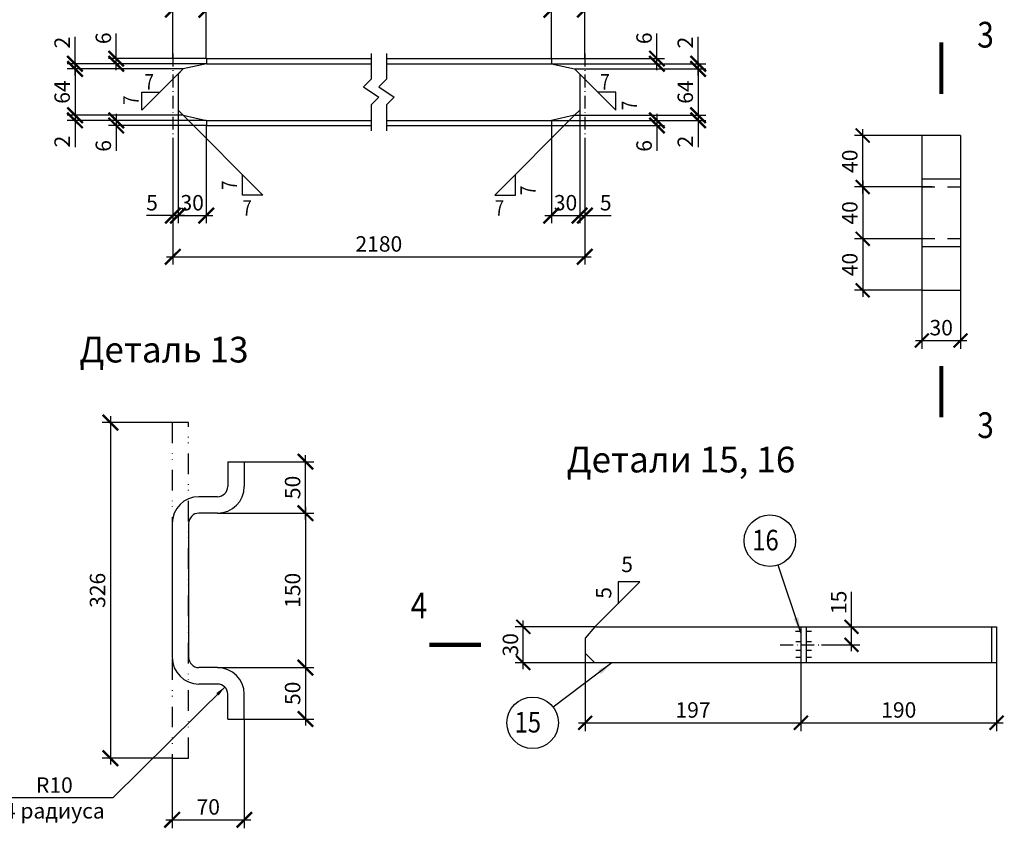
# Model space of a CAD drawing. Extents: x 2559 to 3610, y 221 to 815.
# Drawn here: x 2972 to 3164, y 358 to 515 of the extents above; entities that cross this region are included whole.
import ezdxf
from ezdxf.enums import TextEntityAlignment as Align

# ---------------------------------------------------------------- set-up
doc = ezdxf.new("R2010")
doc.units = 0
doc.header["$MEASUREMENT"] = 0
for name, pattern in [('DASHDOTB2', [4, 2.5, -0.75, 0, -0.75]), ('DASHEDB2', [5, 2.5, -2.5]), ('DIVIDEB2', [4.5, 2, -1, 0, -0.5, 0, -1])]:
    doc.linetypes.add(name, pattern=pattern)
doc.layers.get('0').update_dxf_attribs({"linetype": 'CONTINUOUS'})
doc.layers.get('DEFPOINTS').update_dxf_attribs({"linetype": 'CONTINUOUS'})
for name, color, linetype in [('CENTER', 1, 'DASHDOTB2'), ('CONT', 7, 'CONTINUOUS'), ('HIDDEN', 2, 'DASHEDB2'), ('TEXT', 4, 'CONTINUOUS'), ('TONK', 2, 'CONTINUOUS')]:
    doc.layers.add(name, color=color, linetype=linetype)
doc.styles.add('ROMANS', font='romans.shx', dxfattribs={"width": 0.85, "oblique": 15})
doc.dimstyles.new('STRELKA', dxfattribs={"dimtxt": 3, "dimasz": 3, "dimexe": 1.25, "dimexo": 0, "dimgap": 1.5, "dimtad": 0, "dimtoh": 1, "dimzin": 0, "dimdsep": 46, "dimtxsty": 'ROMANS', "dimcen": 3, "dimdle": 1.25, "dimclrd": 2, "dimclre": 2, "dimclrt": 4, "dimadec": 0, "dimazin": 0, "dimtfac": 0.75, "dimtmove": 0, "dimatfit": 3, "dimfxl": 0, "dimtvp": 0.833333, "dimtolj": 1, "dimtzin": 0, "dimarcsym": 0})
doc.dimstyles.new('ZASEH 100', dxfattribs={"dimtxt": 3, "dimasz": 3, "dimexe": 1.5, "dimexo": 0, "dimgap": 0, "dimtad": 0, "dimdec": 0, "dimlfac": 100, "dimzin": 0, "dimdsep": 46, "dimtxsty": 'ROMANS', "dimblk": 'ARCHTICK', "dimcen": 3.5, "dimdle": 1.25, "dimclrd": 2, "dimclre": 2, "dimclrt": 4, "dimaunit": 1, "dimadec": 3, "dimazin": 0, "dimtfac": 0.75, "dimtdec": 0, "dimtmove": 0, "dimatfit": 3, "dimfxl": 0, "dimtvp": 0.833333, "dimtolj": 1, "dimtzin": 0, "dimarcsym": 0})
doc.dimstyles.new('ZASEH200', dxfattribs={"dimtxt": 3, "dimasz": 2.7, "dimexe": 1.6, "dimexo": 0, "dimgap": 0.2, "dimtad": 0, "dimdec": 0, "dimlfac": 200, "dimzin": 0, "dimdsep": 46, "dimtxsty": 'ROMANS', "dimblk": 'ARCHTICK', "dimcen": 3, "dimdle": 1.25, "dimclrd": 2, "dimclre": 2, "dimclrt": 4, "dimadec": 0, "dimazin": 0, "dimtfac": 0.75, "dimtdec": 0, "dimtmove": 0, "dimatfit": 3, "dimfxl": 0, "dimtvp": 0.833333, "dimtolj": 1, "dimtzin": 0, "dimarcsym": 0})
doc.dimstyles.new('ZASEH40', dxfattribs={"dimtxt": 3, "dimasz": 3, "dimexe": 1.6, "dimexo": 0, "dimgap": 0.5, "dimtad": 0, "dimdec": 0, "dimlfac": 15, "dimzin": 0, "dimdsep": 46, "dimtxsty": 'ROMANS', "dimblk": 'ARCHTICK', "dimcen": 3, "dimdle": 1.25, "dimclrd": 2, "dimclre": 2, "dimclrt": 4, "dimadec": 0, "dimazin": 0, "dimtfac": 0.75, "dimtdec": 0, "dimtmove": 0, "dimatfit": 3, "dimfxl": 0, "dimtvp": 0.833333, "dimtolj": 1, "dimtzin": 0, "dimarcsym": 0})

# ---------------------------------------------------------------- blocks, each defined once
blk = doc.blocks.new('_ArchTick')
at = {"color": 0, "linetype": 'ByBlock', "const_width": 0.15}
blk.add_lwpolyline([(-0.5, -0.5), (0.5, 0.5)], dxfattribs=at)
blk = doc.blocks.new('*D267')
at = {"layer": 'DEFPOINTS', "color": 0}
for p in [(3075.62, 495.38), (3075.62, 494.38), (3096.12, 494.38)]:
    blk.add_point(p, dxfattribs=at)
at = {"layer": 'TONK', "color": 2, "lineweight": -2}
for p, q in [((3075.62, 495.38), (3097.62, 495.38)), ((3096.12, 496.63), (3096.12, 494.38)), ((3075.62, 494.38), (3097.62, 494.38)), ((3096.12, 494.38), (3096.12, 489.47))]:
    blk.add_line(p, q, dxfattribs=at)
at = {"layer": 'TONK', "color": 2, "lineweight": -2, "xscale": 3, "yscale": 3, "zscale": 3}
for p, rotation in [((3096.12, 495.38), 90), ((3096.12, 494.38), 270)]:
    blk.add_blockref('_ArchTick', p, dxfattribs=dict(at, rotation=rotation))
at = {"layer": 'TONK', "color": 4, "insert": (3093.62, 490.42), "char_height": 3, "attachment_point": 5, "rotation": 90, "style": 'ROMANS'}
blk.add_mtext('\\A1;6', dxfattribs=at)
blk = doc.blocks.new('*D268')
at = {"layer": 'DEFPOINTS', "color": 0}
for p in [(3075.62, 494.38), (3081.12, 494.38), (3081.12, 476.88)]:
    blk.add_point(p, dxfattribs=at)
at = {"layer": 'TONK', "color": 2, "lineweight": -2}
for p, q in [((3075.62, 494.38), (3075.62, 475.38)), ((3081.12, 494.38), (3081.12, 475.38)), ((3074.37, 476.88), (3082.37, 476.88))]:
    blk.add_line(p, q, dxfattribs=at)
at = {"layer": 'TONK', "color": 2, "lineweight": -2, "xscale": 3, "yscale": 3, "zscale": 3, "rotation": 180}
blk.add_blockref('_ArchTick', (3075.62, 476.88), dxfattribs=at)
at = {"layer": 'TONK', "color": 2, "lineweight": -2, "xscale": 3, "yscale": 3, "zscale": 3}
blk.add_blockref('_ArchTick', (3081.12, 476.88), dxfattribs=at)
at = {"layer": 'TONK', "color": 4, "insert": (3078.37, 479.38), "char_height": 3, "attachment_point": 5, "style": 'ROMANS'}
blk.add_mtext('\\A1;30', dxfattribs=at)
blk = doc.blocks.new('*D269')
at = {"layer": 'DEFPOINTS', "color": 0}
for p in [(3002.12, 476.88), (3082.12, 476.88), (3082.12, 468.88)]:
    blk.add_point(p, dxfattribs=at)
at = {"layer": 'TONK', "color": 2, "lineweight": -2}
for p, q in [((3002.12, 476.88), (3002.12, 467.38)), ((3082.12, 476.88), (3082.12, 467.38)), ((3000.87, 468.88), (3083.37, 468.88))]:
    blk.add_line(p, q, dxfattribs=at)
at = {"layer": 'TONK', "color": 2, "lineweight": -2, "xscale": 3, "yscale": 3, "zscale": 3, "rotation": 180}
blk.add_blockref('_ArchTick', (3002.12, 468.88), dxfattribs=at)
at = {"layer": 'TONK', "color": 2, "lineweight": -2, "xscale": 3, "yscale": 3, "zscale": 3}
blk.add_blockref('_ArchTick', (3082.12, 468.88), dxfattribs=at)
at = {"layer": 'TONK', "color": 4, "insert": (3042.12, 471.38), "char_height": 3, "attachment_point": 5, "style": 'ROMANS'}
blk.add_mtext('\\A1;2180', dxfattribs=at)
blk = doc.blocks.new('*D270')
at = {"layer": 'DEFPOINTS', "color": 0}
for p in [(3082.12, 516.88), (3075.62, 507.38), (3082.12, 507.38)]:
    blk.add_point(p, dxfattribs=at)
at = {"layer": 'TONK', "color": 2, "lineweight": -2}
for p, q in [((3075.62, 507.38), (3075.62, 518.38)), ((3082.12, 507.38), (3082.12, 518.38)), ((3074.37, 516.88), (3083.37, 516.88))]:
    blk.add_line(p, q, dxfattribs=at)
at = {"layer": 'TONK', "color": 2, "lineweight": -2, "xscale": 3, "yscale": 3, "zscale": 3, "rotation": 180}
blk.add_blockref('_ArchTick', (3075.62, 516.88), dxfattribs=at)
at = {"layer": 'TONK', "color": 2, "lineweight": -2, "xscale": 3, "yscale": 3, "zscale": 3}
blk.add_blockref('_ArchTick', (3082.12, 516.88), dxfattribs=at)
at = {"layer": 'TONK', "color": 4, "insert": (3078.87, 519.38), "char_height": 3, "attachment_point": 5, "style": 'ROMANS'}
blk.add_mtext('\\A1;35', dxfattribs=at)
blk = doc.blocks.new('*D271')
at = {"layer": 'DEFPOINTS', "color": 0}
for p in [(3075.62, 507.38), (3096.12, 507.38), (3075.62, 506.38)]:
    blk.add_point(p, dxfattribs=at)
at = {"layer": 'TONK', "color": 2, "lineweight": -2}
for p, q in [((3096.12, 507.38), (3096.12, 512.29)), ((3075.62, 507.38), (3097.62, 507.38)), ((3096.12, 505.13), (3096.12, 507.38)), ((3075.62, 506.38), (3097.62, 506.38))]:
    blk.add_line(p, q, dxfattribs=at)
at = {"layer": 'TONK', "color": 2, "lineweight": -2, "xscale": 3, "yscale": 3, "zscale": 3}
for p, rotation in [((3096.12, 507.38), 90), ((3096.12, 506.38), 270)]:
    blk.add_blockref('_ArchTick', p, dxfattribs=dict(at, rotation=rotation))
at = {"layer": 'TONK', "color": 4, "insert": (3093.62, 511.33), "char_height": 3, "attachment_point": 5, "rotation": 90, "style": 'ROMANS'}
blk.add_mtext('\\A1;6', dxfattribs=at)
blk = doc.blocks.new('*D272')
at = {"layer": 'DEFPOINTS', "color": 0}
for p in [(3004.12, 505.38), (2983.12, 496.38), (3004.12, 496.38)]:
    blk.add_point(p, dxfattribs=at)
at = {"layer": 'TONK', "color": 2, "lineweight": -2}
for p, q in [((3004.12, 505.38), (2981.62, 505.38)), ((2983.12, 506.63), (2983.12, 495.13)), ((3004.12, 496.38), (2981.62, 496.38))]:
    blk.add_line(p, q, dxfattribs=at)
at = {"layer": 'TONK', "color": 2, "lineweight": -2, "xscale": 3, "yscale": 3, "zscale": 3}
for p, rotation in [((2983.12, 505.38), 90), ((2983.12, 496.38), 270)]:
    blk.add_blockref('_ArchTick', p, dxfattribs=dict(at, rotation=rotation))
at = {"layer": 'TONK', "color": 4, "insert": (2980.62, 500.88), "char_height": 3, "attachment_point": 5, "rotation": 90, "style": 'ROMANS'}
blk.add_mtext('\\A1;64', dxfattribs=at)
blk = doc.blocks.new('*D273')
at = {"layer": 'DEFPOINTS', "color": 0}
for p in [(3003.12, 497.38), (3002.12, 491.88), (3002.12, 476.88)]:
    blk.add_point(p, dxfattribs=at)
at = {"layer": 'TONK', "color": 2, "lineweight": -2}
for p, q in [((3003.12, 497.38), (3003.12, 475.38)), ((3002.12, 491.88), (3002.12, 475.38)), ((3002.12, 476.88), (2997.02, 476.88)), ((3004.37, 476.88), (3002.12, 476.88))]:
    blk.add_line(p, q, dxfattribs=at)
at = {"layer": 'TONK', "color": 2, "lineweight": -2, "xscale": 3, "yscale": 3, "zscale": 3, "rotation": 180}
blk.add_blockref('_ArchTick', (3002.12, 476.88), dxfattribs=at)
at = {"layer": 'TONK', "color": 2, "lineweight": -2, "xscale": 3, "yscale": 3, "zscale": 3}
blk.add_blockref('_ArchTick', (3003.12, 476.88), dxfattribs=at)
at = {"layer": 'TONK', "color": 4, "insert": (2998.07, 479.38), "char_height": 3, "attachment_point": 5, "style": 'ROMANS'}
blk.add_mtext('\\A1;5', dxfattribs=at)
blk = doc.blocks.new('*D274')
at = {"layer": 'DEFPOINTS', "color": 0}
for p in [(3003.12, 494.38), (3008.62, 494.38), (3008.62, 476.88)]:
    blk.add_point(p, dxfattribs=at)
at = {"layer": 'TONK', "color": 2, "lineweight": -2}
for p, q in [((3003.12, 494.38), (3003.12, 475.38)), ((3008.62, 494.38), (3008.62, 475.38)), ((3001.87, 476.88), (3009.87, 476.88))]:
    blk.add_line(p, q, dxfattribs=at)
at = {"layer": 'TONK', "color": 2, "lineweight": -2, "xscale": 3, "yscale": 3, "zscale": 3, "rotation": 180}
blk.add_blockref('_ArchTick', (3003.12, 476.88), dxfattribs=at)
at = {"layer": 'TONK', "color": 2, "lineweight": -2, "xscale": 3, "yscale": 3, "zscale": 3}
blk.add_blockref('_ArchTick', (3008.62, 476.88), dxfattribs=at)
at = {"layer": 'TONK', "color": 4, "insert": (3005.87, 479.38), "char_height": 3, "attachment_point": 5, "style": 'ROMANS'}
blk.add_mtext('\\A1;30', dxfattribs=at)
blk = doc.blocks.new('*D275')
at = {"layer": 'DEFPOINTS', "color": 0}
for p in [(2983.12, 495.38), (3004.12, 496.38), (3004.12, 495.38)]:
    blk.add_point(p, dxfattribs=at)
at = {"layer": 'TONK', "color": 2, "lineweight": -2}
for p, q in [((2983.12, 497.63), (2983.12, 495.38)), ((3004.12, 496.38), (2981.62, 496.38)), ((3004.12, 495.38), (2981.62, 495.38)), ((2983.12, 495.38), (2983.12, 490.15))]:
    blk.add_line(p, q, dxfattribs=at)
at = {"layer": 'TONK', "color": 2, "lineweight": -2, "xscale": 3, "yscale": 3, "zscale": 3}
for p, rotation in [((2983.12, 496.38), 90), ((2983.12, 495.38), 270)]:
    blk.add_blockref('_ArchTick', p, dxfattribs=dict(at, rotation=rotation))
at = {"layer": 'TONK', "color": 4, "insert": (2980.62, 491.26), "char_height": 3, "attachment_point": 5, "rotation": 90, "style": 'ROMANS'}
blk.add_mtext('\\A1;2', dxfattribs=at)
blk = doc.blocks.new('*D276')
at = {"layer": 'DEFPOINTS', "color": 0}
for p in [(3008.62, 495.38), (2991.12, 494.38), (3008.62, 494.38)]:
    blk.add_point(p, dxfattribs=at)
at = {"layer": 'TONK', "color": 2, "lineweight": -2}
for p, q in [((3008.62, 495.38), (2989.62, 495.38)), ((2991.12, 496.63), (2991.12, 494.38)), ((3008.62, 494.38), (2989.62, 494.38)), ((2991.12, 494.38), (2991.12, 489.47))]:
    blk.add_line(p, q, dxfattribs=at)
at = {"layer": 'TONK', "color": 2, "lineweight": -2, "xscale": 3, "yscale": 3, "zscale": 3}
for p, rotation in [((2991.12, 495.38), 90), ((2991.12, 494.38), 270)]:
    blk.add_blockref('_ArchTick', p, dxfattribs=dict(at, rotation=rotation))
at = {"layer": 'TONK', "color": 4, "insert": (2988.62, 490.42), "char_height": 3, "attachment_point": 5, "rotation": 90, "style": 'ROMANS'}
blk.add_mtext('\\A1;6', dxfattribs=at)
blk = doc.blocks.new('*D277')
at = {"layer": 'DEFPOINTS', "color": 0}
for p in [(2983.12, 506.38), (3004.12, 506.38), (3004.12, 505.38)]:
    blk.add_point(p, dxfattribs=at)
at = {"layer": 'TONK', "color": 2, "lineweight": -2}
for p, q in [((2983.12, 506.38), (2983.12, 511.61)), ((3004.12, 506.38), (2981.62, 506.38)), ((3004.12, 505.38), (2981.62, 505.38)), ((2983.12, 504.13), (2983.12, 506.38))]:
    blk.add_line(p, q, dxfattribs=at)
at = {"layer": 'TONK', "color": 2, "lineweight": -2, "xscale": 3, "yscale": 3, "zscale": 3}
for p, rotation in [((2983.12, 506.38), 90), ((2983.12, 505.38), 270)]:
    blk.add_blockref('_ArchTick', p, dxfattribs=dict(at, rotation=rotation))
at = {"layer": 'TONK', "color": 4, "insert": (2980.62, 510.49), "char_height": 3, "attachment_point": 5, "rotation": 90, "style": 'ROMANS'}
blk.add_mtext('\\A1;2', dxfattribs=at)
blk = doc.blocks.new('*D278')
at = {"layer": 'DEFPOINTS', "color": 0}
for p in [(2991.12, 507.38), (3008.62, 507.38), (3008.62, 506.38)]:
    blk.add_point(p, dxfattribs=at)
at = {"layer": 'TONK', "color": 2, "lineweight": -2}
for p, q in [((2991.12, 507.38), (2991.12, 512.29)), ((3008.62, 507.38), (2989.62, 507.38)), ((2991.12, 505.13), (2991.12, 507.38)), ((3008.62, 506.38), (2989.62, 506.38))]:
    blk.add_line(p, q, dxfattribs=at)
at = {"layer": 'TONK', "color": 2, "lineweight": -2, "xscale": 3, "yscale": 3, "zscale": 3}
for p, rotation in [((2991.12, 507.38), 90), ((2991.12, 506.38), 270)]:
    blk.add_blockref('_ArchTick', p, dxfattribs=dict(at, rotation=rotation))
at = {"layer": 'TONK', "color": 4, "insert": (2988.62, 511.33), "char_height": 3, "attachment_point": 5, "rotation": 90, "style": 'ROMANS'}
blk.add_mtext('\\A1;6', dxfattribs=at)
blk = doc.blocks.new('*D279')
at = {"layer": 'DEFPOINTS', "color": 0}
for p in [(3002.12, 516.88), (3002.12, 507.38), (3008.62, 507.38)]:
    blk.add_point(p, dxfattribs=at)
at = {"layer": 'TONK', "color": 2, "lineweight": -2}
for p, q in [((3002.12, 507.38), (3002.12, 518.38)), ((3008.62, 507.38), (3008.62, 518.38)), ((3009.87, 516.88), (3000.87, 516.88))]:
    blk.add_line(p, q, dxfattribs=at)
at = {"layer": 'TONK', "color": 2, "lineweight": -2, "xscale": 3, "yscale": 3, "zscale": 3, "rotation": 180}
blk.add_blockref('_ArchTick', (3002.12, 516.88), dxfattribs=at)
at = {"layer": 'TONK', "color": 2, "lineweight": -2, "xscale": 3, "yscale": 3, "zscale": 3}
blk.add_blockref('_ArchTick', (3008.62, 516.88), dxfattribs=at)
at = {"layer": 'TONK', "color": 4, "insert": (3005.37, 519.38), "char_height": 3, "attachment_point": 5, "style": 'ROMANS'}
blk.add_mtext('\\A1;35', dxfattribs=at)
blk = doc.blocks.new('*D280')
at = {"layer": 'DEFPOINTS', "color": 0}
for p in [(3080.12, 505.38), (3080.12, 496.38), (3104.12, 496.38)]:
    blk.add_point(p, dxfattribs=at)
at = {"layer": 'TONK', "color": 2, "lineweight": -2}
for p, q in [((3080.12, 505.38), (3105.62, 505.38)), ((3104.12, 506.63), (3104.12, 495.13)), ((3080.12, 496.38), (3105.62, 496.38))]:
    blk.add_line(p, q, dxfattribs=at)
at = {"layer": 'TONK', "color": 2, "lineweight": -2, "xscale": 3, "yscale": 3, "zscale": 3}
for p, rotation in [((3104.12, 505.38), 90), ((3104.12, 496.38), 270)]:
    blk.add_blockref('_ArchTick', p, dxfattribs=dict(at, rotation=rotation))
at = {"layer": 'TONK', "color": 4, "insert": (3101.62, 500.88), "char_height": 3, "attachment_point": 5, "rotation": 90, "style": 'ROMANS'}
blk.add_mtext('\\A1;64', dxfattribs=at)
blk = doc.blocks.new('*D281')
at = {"layer": 'DEFPOINTS', "color": 0}
for p in [(3081.12, 497.38), (3082.12, 491.88), (3082.12, 476.88)]:
    blk.add_point(p, dxfattribs=at)
at = {"layer": 'TONK', "color": 2, "lineweight": -2}
for p, q in [((3081.12, 497.38), (3081.12, 475.38)), ((3082.12, 491.88), (3082.12, 475.38)), ((3079.87, 476.88), (3082.12, 476.88)), ((3082.12, 476.88), (3087.23, 476.88))]:
    blk.add_line(p, q, dxfattribs=at)
at = {"layer": 'TONK', "color": 2, "lineweight": -2, "xscale": 3, "yscale": 3, "zscale": 3, "rotation": 180}
blk.add_blockref('_ArchTick', (3081.12, 476.88), dxfattribs=at)
at = {"layer": 'TONK', "color": 2, "lineweight": -2, "xscale": 3, "yscale": 3, "zscale": 3}
blk.add_blockref('_ArchTick', (3082.12, 476.88), dxfattribs=at)
at = {"layer": 'TONK', "color": 4, "insert": (3086.18, 479.38), "char_height": 3, "attachment_point": 5, "style": 'ROMANS'}
blk.add_mtext('\\A1;5', dxfattribs=at)
blk = doc.blocks.new('*D282')
at = {"layer": 'DEFPOINTS', "color": 0}
for p in [(3080.12, 496.38), (3080.12, 495.38), (3104.12, 495.38)]:
    blk.add_point(p, dxfattribs=at)
at = {"layer": 'TONK', "color": 2, "lineweight": -2}
for p, q in [((3104.12, 497.63), (3104.12, 495.38)), ((3080.12, 496.38), (3105.62, 496.38)), ((3080.12, 495.38), (3105.62, 495.38)), ((3104.12, 495.38), (3104.12, 490.15))]:
    blk.add_line(p, q, dxfattribs=at)
at = {"layer": 'TONK', "color": 2, "lineweight": -2, "xscale": 3, "yscale": 3, "zscale": 3}
for p, rotation in [((3104.12, 496.38), 90), ((3104.12, 495.38), 270)]:
    blk.add_blockref('_ArchTick', p, dxfattribs=dict(at, rotation=rotation))
at = {"layer": 'TONK', "color": 4, "insert": (3101.62, 491.26), "char_height": 3, "attachment_point": 5, "rotation": 90, "style": 'ROMANS'}
blk.add_mtext('\\A1;2', dxfattribs=at)
blk = doc.blocks.new('*D283')
at = {"layer": 'DEFPOINTS', "color": 0}
for p in [(3080.12, 506.38), (3080.12, 505.38), (3104.12, 506.38)]:
    blk.add_point(p, dxfattribs=at)
at = {"layer": 'TONK', "color": 2, "lineweight": -2}
for p, q in [((3104.12, 506.38), (3104.12, 511.61)), ((3080.12, 506.38), (3105.62, 506.38)), ((3080.12, 505.38), (3105.62, 505.38)), ((3104.12, 504.13), (3104.12, 506.38))]:
    blk.add_line(p, q, dxfattribs=at)
at = {"layer": 'TONK', "color": 2, "lineweight": -2, "xscale": 3, "yscale": 3, "zscale": 3}
for p, rotation in [((3104.12, 506.38), 90), ((3104.12, 505.38), 270)]:
    blk.add_blockref('_ArchTick', p, dxfattribs=dict(at, rotation=rotation))
at = {"layer": 'TONK', "color": 4, "insert": (3101.62, 510.49), "char_height": 3, "attachment_point": 5, "rotation": 90, "style": 'ROMANS'}
blk.add_mtext('\\A1;2', dxfattribs=at)
blk = doc.blocks.new('*D303')
at = {"layer": 'DEFPOINTS', "color": 0, "ltscale": 2}
for p in [(3015.99, 429.07), (3027.87, 429.07), (3011.99, 419.07)]:
    blk.add_point(p, dxfattribs=at)
at = {"layer": 'TONK', "color": 2, "lineweight": -2, "ltscale": 2}
for p, q in [((3027.87, 417.82), (3027.87, 430.32)), ((3015.99, 429.07), (3029.47, 429.07)), ((3011.99, 419.07), (3029.47, 419.07))]:
    blk.add_line(p, q, dxfattribs=at)
at = {"layer": 'TONK', "color": 2, "lineweight": -2, "ltscale": 2, "xscale": 3, "yscale": 3, "zscale": 3}
for p, rotation in [((3027.87, 429.07), 90), ((3027.87, 419.07), 270)]:
    blk.add_blockref('_ArchTick', p, dxfattribs=dict(at, rotation=rotation))
at = {"layer": 'TONK', "color": 4, "ltscale": 2, "insert": (3025.37, 424.07), "char_height": 3, "attachment_point": 5, "rotation": 90, "style": 'ROMANS'}
blk.add_mtext('\\A1;50', dxfattribs=at)
blk = doc.blocks.new('*D304')
at = {"layer": 'DEFPOINTS', "color": 0, "ltscale": 2}
for p in [(3010.79, 419.07), (3011.99, 389.07), (3027.87, 389.07)]:
    blk.add_point(p, dxfattribs=at)
at = {"layer": 'TONK', "color": 2, "lineweight": -2, "ltscale": 2}
for p, q in [((3010.79, 419.07), (3029.47, 419.07)), ((3027.87, 420.32), (3027.87, 387.82)), ((3011.99, 389.07), (3029.47, 389.07))]:
    blk.add_line(p, q, dxfattribs=at)
at = {"layer": 'TONK', "color": 2, "lineweight": -2, "ltscale": 2, "xscale": 3, "yscale": 3, "zscale": 3}
for p, rotation in [((3027.87, 419.07), 90), ((3027.87, 389.07), 270)]:
    blk.add_blockref('_ArchTick', p, dxfattribs=dict(at, rotation=rotation))
at = {"layer": 'TONK', "color": 4, "ltscale": 2, "insert": (3025.37, 404.07), "char_height": 3, "attachment_point": 5, "rotation": 90, "style": 'ROMANS'}
blk.add_mtext('\\A1;150', dxfattribs=at)
blk = doc.blocks.new('*D305')
at = {"layer": 'DEFPOINTS', "color": 0, "ltscale": 2}
for p in [(3010.79, 389.07), (3015.99, 379.07), (3027.87, 379.07)]:
    blk.add_point(p, dxfattribs=at)
at = {"layer": 'TONK', "color": 2, "lineweight": -2, "ltscale": 2}
for p, q in [((3027.87, 390.32), (3027.87, 377.82)), ((3010.79, 389.07), (3029.47, 389.07)), ((3015.99, 379.07), (3029.47, 379.07))]:
    blk.add_line(p, q, dxfattribs=at)
at = {"layer": 'TONK', "color": 2, "lineweight": -2, "ltscale": 2, "xscale": 3, "yscale": 3, "zscale": 3}
for p, rotation in [((3027.87, 389.07), 90), ((3027.87, 379.07), 270)]:
    blk.add_blockref('_ArchTick', p, dxfattribs=dict(at, rotation=rotation))
at = {"layer": 'TONK', "color": 4, "ltscale": 2, "insert": (3025.37, 384.07), "char_height": 3, "attachment_point": 5, "rotation": 90, "style": 'ROMANS'}
blk.add_mtext('\\A1;50', dxfattribs=at)
blk = doc.blocks.new('*D306')
at = {"layer": 'DEFPOINTS', "color": 0, "ltscale": 2}
for p in [(3001.99, 436.67), (2989.99, 371.47), (3001.99, 371.47)]:
    blk.add_point(p, dxfattribs=at)
at = {"layer": 'TONK', "color": 2, "lineweight": -2, "ltscale": 2}
for p, q in [((2989.99, 437.92), (2989.99, 370.22)), ((3001.99, 436.67), (2988.39, 436.67)), ((3001.99, 371.47), (2988.39, 371.47))]:
    blk.add_line(p, q, dxfattribs=at)
at = {"layer": 'TONK', "color": 2, "lineweight": -2, "ltscale": 2, "xscale": 3, "yscale": 3, "zscale": 3}
for p, rotation in [((2989.99, 436.67), 90), ((2989.99, 371.47), 270)]:
    blk.add_blockref('_ArchTick', p, dxfattribs=dict(at, rotation=rotation))
at = {"layer": 'TONK', "color": 4, "ltscale": 2, "insert": (2987.49, 404.07), "char_height": 3, "attachment_point": 5, "rotation": 90, "style": 'ROMANS'}
blk.add_mtext('\\A1;326', dxfattribs=at)
blk = doc.blocks.new('*D307')
at = {"layer": 'DEFPOINTS', "color": 0, "ltscale": 2}
for p in [(3015.99, 379.07), (3001.99, 371.47), (3015.99, 359.5)]:
    blk.add_point(p, dxfattribs=at)
at = {"layer": 'TONK', "color": 2, "lineweight": -2, "ltscale": 2}
for p, q in [((3015.99, 379.07), (3015.99, 357.9)), ((3001.99, 371.47), (3001.99, 357.9)), ((3000.74, 359.5), (3017.24, 359.5))]:
    blk.add_line(p, q, dxfattribs=at)
at = {"layer": 'TONK', "color": 2, "lineweight": -2, "ltscale": 2, "xscale": 3, "yscale": 3, "zscale": 3, "rotation": 180}
blk.add_blockref('_ArchTick', (3001.99, 359.5), dxfattribs=at)
at = {"layer": 'TONK', "color": 2, "lineweight": -2, "ltscale": 2, "xscale": 3, "yscale": 3, "zscale": 3}
blk.add_blockref('_ArchTick', (3015.99, 359.5), dxfattribs=at)
at = {"layer": 'TONK', "color": 4, "ltscale": 2, "insert": (3008.99, 362), "char_height": 3, "attachment_point": 5, "style": 'ROMANS'}
blk.add_mtext('\\A1;70', dxfattribs=at)
blk = doc.blocks.new('vcBlockPos')
at = {"color": 0, "linetype": 'ByBlock', "lineweight": -2, "style": 'ROMANS'}
blk.add_attdef('ПОЗИЦИЯ', text='', height=3, dxfattribs=at).set_placement((0, 0), align=Align.BOTTOM_CENTER)
at = {"color": 0, "linetype": 'ByBlock', "lineweight": -2, "style": 'ROMANS', "flags": 1}
blk.add_attdef('КОЛИЧЕСТВО', text='', height=3, dxfattribs=at).set_placement((0, 0), align=Align.RIGHT)
at = {"color": 0, "linetype": 'ByBlock', "lineweight": -2, "style": 'ROMANS'}
blk.add_attdef('НТЕКСТ', text='', height=3, dxfattribs=at).set_placement((0, 0), align=Align.TOP_CENTER)
blk = doc.blocks.new('*D314')
at = {"layer": 'DEFPOINTS', "color": 0}
for p in [(3147.57, 482.44), (3136.07, 472.37), (3147.57, 472.37)]:
    blk.add_point(p, dxfattribs=at)
at = {"layer": 'TONK', "color": 2, "lineweight": -2}
for p, q in [((3147.57, 482.44), (3134.47, 482.44)), ((3136.07, 483.69), (3136.07, 471.12)), ((3147.57, 472.37), (3134.47, 472.37))]:
    blk.add_line(p, q, dxfattribs=at)
at = {"layer": 'TONK', "color": 2, "lineweight": -2, "xscale": 2.7, "yscale": 2.7, "zscale": 2.7}
for p, rotation in [((3136.07, 482.44), 90), ((3136.07, 472.37), 270)]:
    blk.add_blockref('_ArchTick', p, dxfattribs=dict(at, rotation=rotation))
at = {"layer": 'TONK', "color": 4, "insert": (3133.57, 477.41), "char_height": 3, "attachment_point": 5, "rotation": 90, "style": 'ROMANS'}
blk.add_mtext('\\A1;40', dxfattribs=at)
blk = doc.blocks.new('*D315')
at = {"layer": 'DEFPOINTS', "color": 0}
for p in [(3136.07, 492.44), (3147.57, 492.44), (3149.57, 482.44)]:
    blk.add_point(p, dxfattribs=at)
at = {"layer": 'TONK', "color": 2, "lineweight": -2}
for p, q in [((3136.07, 481.19), (3136.07, 493.69)), ((3147.57, 492.44), (3134.47, 492.44)), ((3149.57, 482.44), (3134.47, 482.44))]:
    blk.add_line(p, q, dxfattribs=at)
at = {"layer": 'TONK', "color": 2, "lineweight": -2, "xscale": 2.7, "yscale": 2.7, "zscale": 2.7}
for p, rotation in [((3136.07, 492.44), 90), ((3136.07, 482.44), 270)]:
    blk.add_blockref('_ArchTick', p, dxfattribs=dict(at, rotation=rotation))
at = {"layer": 'TONK', "color": 4, "insert": (3133.57, 487.44), "char_height": 3, "attachment_point": 5, "rotation": 90, "style": 'ROMANS'}
blk.add_mtext('\\A1;40', dxfattribs=at)
blk = doc.blocks.new('*D316')
at = {"layer": 'DEFPOINTS', "color": 0}
for p in [(3147.57, 462.37), (3155.07, 462.37), (3155.07, 452.61)]:
    blk.add_point(p, dxfattribs=at)
at = {"layer": 'TONK', "color": 2, "lineweight": -2}
for p, q in [((3147.57, 462.37), (3147.57, 451.01)), ((3155.07, 462.37), (3155.07, 451.01)), ((3146.32, 452.61), (3156.32, 452.61))]:
    blk.add_line(p, q, dxfattribs=at)
at = {"layer": 'TONK', "color": 2, "lineweight": -2, "xscale": 2.7, "yscale": 2.7, "zscale": 2.7, "rotation": 180}
blk.add_blockref('_ArchTick', (3147.57, 452.61), dxfattribs=at)
at = {"layer": 'TONK', "color": 2, "lineweight": -2, "xscale": 2.7, "yscale": 2.7, "zscale": 2.7}
blk.add_blockref('_ArchTick', (3155.07, 452.61), dxfattribs=at)
at = {"layer": 'TONK', "color": 4, "insert": (3151.32, 455.11), "char_height": 3, "attachment_point": 5, "style": 'ROMANS'}
blk.add_mtext('\\A1;30', dxfattribs=at)
blk = doc.blocks.new('*D317')
at = {"layer": 'DEFPOINTS', "color": 0}
for p in [(3149.57, 472.37), (3136.07, 462.37), (3147.57, 462.37)]:
    blk.add_point(p, dxfattribs=at)
at = {"layer": 'TONK', "color": 2, "lineweight": -2}
for p, q in [((3149.57, 472.37), (3134.47, 472.37)), ((3136.07, 473.62), (3136.07, 461.12)), ((3147.57, 462.37), (3134.47, 462.37))]:
    blk.add_line(p, q, dxfattribs=at)
at = {"layer": 'TONK', "color": 2, "lineweight": -2, "xscale": 2.7, "yscale": 2.7, "zscale": 2.7}
for p, rotation in [((3136.07, 472.37), 90), ((3136.07, 462.37), 270)]:
    blk.add_blockref('_ArchTick', p, dxfattribs=dict(at, rotation=rotation))
at = {"layer": 'TONK', "color": 4, "insert": (3133.57, 467.37), "char_height": 3, "attachment_point": 5, "rotation": 90, "style": 'ROMANS'}
blk.add_mtext('\\A1;40', dxfattribs=at)
blk = doc.blocks.new('*D318')
at = {"layer": 'DEFPOINTS', "color": 0}
for p in [(3070.17, 396.99), (3084.08, 396.99), (3084.08, 389.99)]:
    blk.add_point(p, dxfattribs=at)
at = {"layer": 'TONK', "color": 2, "lineweight": -2}
for p, q in [((3070.17, 388.74), (3070.17, 398.24)), ((3084.08, 396.99), (3068.57, 396.99)), ((3084.08, 389.99), (3068.57, 389.99))]:
    blk.add_line(p, q, dxfattribs=at)
at = {"layer": 'TONK', "color": 2, "lineweight": -2, "xscale": 2.7, "yscale": 2.7, "zscale": 2.7}
for p, rotation in [((3070.17, 396.99), 90), ((3070.17, 389.99), 270)]:
    blk.add_blockref('_ArchTick', p, dxfattribs=dict(at, rotation=rotation))
at = {"layer": 'TONK', "color": 4, "insert": (3067.67, 393.49), "char_height": 3, "attachment_point": 5, "rotation": 90, "style": 'ROMANS'}
blk.add_mtext('\\A1;30', dxfattribs=at)
blk = doc.blocks.new('*D319')
at = {"layer": 'DEFPOINTS', "color": 0}
for p in [(3082.17, 391.9), (3124.08, 389.99), (3124.08, 378.34)]:
    blk.add_point(p, dxfattribs=at)
at = {"layer": 'TONK', "color": 2, "lineweight": -2}
for p, q in [((3082.17, 391.9), (3082.17, 376.74)), ((3124.08, 389.99), (3124.08, 376.74)), ((3080.92, 378.34), (3125.33, 378.34))]:
    blk.add_line(p, q, dxfattribs=at)
at = {"layer": 'TONK', "color": 2, "lineweight": -2, "xscale": 2.7, "yscale": 2.7, "zscale": 2.7, "rotation": 180}
blk.add_blockref('_ArchTick', (3082.17, 378.34), dxfattribs=at)
at = {"layer": 'TONK', "color": 2, "lineweight": -2, "xscale": 2.7, "yscale": 2.7, "zscale": 2.7}
blk.add_blockref('_ArchTick', (3124.08, 378.34), dxfattribs=at)
at = {"layer": 'TONK', "color": 4, "insert": (3103.13, 380.84), "char_height": 3, "attachment_point": 5, "style": 'ROMANS'}
blk.add_mtext('\\A1;197', dxfattribs=at)
blk = doc.blocks.new('*D320')
at = {"layer": 'DEFPOINTS', "color": 0}
for p in [(3124.08, 389.99), (3162.08, 389.99), (3162.08, 378.34)]:
    blk.add_point(p, dxfattribs=at)
at = {"layer": 'TONK', "color": 2, "lineweight": -2}
for p, q in [((3124.08, 389.99), (3124.08, 376.74)), ((3162.08, 389.99), (3162.08, 376.74)), ((3122.83, 378.34), (3163.33, 378.34))]:
    blk.add_line(p, q, dxfattribs=at)
at = {"layer": 'TONK', "color": 2, "lineweight": -2, "xscale": 2.7, "yscale": 2.7, "zscale": 2.7, "rotation": 180}
blk.add_blockref('_ArchTick', (3124.08, 378.34), dxfattribs=at)
at = {"layer": 'TONK', "color": 2, "lineweight": -2, "xscale": 2.7, "yscale": 2.7, "zscale": 2.7}
blk.add_blockref('_ArchTick', (3162.08, 378.34), dxfattribs=at)
at = {"layer": 'TONK', "color": 4, "insert": (3143.08, 380.84), "char_height": 3, "attachment_point": 5, "style": 'ROMANS'}
blk.add_mtext('\\A1;190', dxfattribs=at)
blk = doc.blocks.new('*D352')
at = {"layer": 'DEFPOINTS', "color": 0}
for p in [(3128.08, 396.99), (3133.92, 396.99), (3128.08, 393.49)]:
    blk.add_point(p, dxfattribs=at)
at = {"layer": 'TONK', "color": 2, "lineweight": -2}
for p, q in [((3133.92, 396.99), (3133.92, 403.8)), ((3128.08, 396.99), (3135.52, 396.99)), ((3133.92, 392.24), (3133.92, 396.99)), ((3128.08, 393.49), (3135.52, 393.49))]:
    blk.add_line(p, q, dxfattribs=at)
at = {"layer": 'TONK', "color": 2, "lineweight": -2, "xscale": 2.7, "yscale": 2.7, "zscale": 2.7}
for p, rotation in [((3133.92, 396.99), 90), ((3133.92, 393.49), 270)]:
    blk.add_blockref('_ArchTick', p, dxfattribs=dict(at, rotation=rotation))
at = {"layer": 'TONK', "color": 4, "insert": (3131.42, 401.74), "char_height": 3, "attachment_point": 5, "rotation": 90, "style": 'ROMANS'}
blk.add_mtext('\\A1;15', dxfattribs=at)

msp = doc.modelspace()

# ---------------------------------------------------------------- linework, layer by layer
at = {"layer": 'CENTER'}
for p, q in [((3002.123, 508.378), (3002.123, 477.878)), ((3082.123, 508.378), (3082.123, 485.878)), ((3120.08, 393.486), (3128.08, 393.486))]:
    msp.add_line(p, q, dxfattribs=at)
at = {"layer": 'CENTER', "linetype": 'DIVIDEB2', "ltscale": 2}
for p, q in [((3001.988, 436.673), (3001.988, 371.473)), ((3005.188, 436.673), (3001.988, 436.673)), ((3005.188, 371.473), (3005.188, 436.673)), ((3001.988, 371.473), (3005.188, 371.473))]:
    msp.add_line(p, q, dxfattribs=at)
at = {"layer": 'CONT'}
for p, q in [((3008.623, 507.378), (3040.623, 507.378)), ((3043.623, 507.378), (3075.623, 507.378)), ((3008.623, 506.378), (3040.623, 506.378)), ((3043.623, 506.378), (3075.623, 506.378)), ((3008.623, 495.378), (3040.623, 495.378)), ((3043.623, 495.378), (3075.623, 495.378)), ((3008.623, 494.378), (3040.623, 494.378)), ((3043.623, 494.378), (3075.623, 494.378)), ((3147.574, 492.445), (3147.574, 462.366)), ((3155.074, 492.445), (3147.574, 492.445)), ((3155.074, 492.445), (3155.074, 462.366)), ((3155.074, 483.945), (3147.574, 483.945)), ((3147.574, 470.866), (3155.074, 470.866)), ((3147.574, 462.366), (3155.074, 462.366)), ((3084.08, 396.986), (3082.17, 394.758)), ((3084.08, 396.986), (3162.08, 396.986)), ((3124.08, 396.986), (3124.08, 389.986)), ((3125.08, 396.986), (3125.08, 389.986)), ((3161.08, 396.986), (3161.08, 389.986)), ((3162.08, 396.986), (3162.08, 389.986)), ((3082.17, 394.758), (3082.17, 391.895)), ((3084.08, 389.986), (3082.17, 391.895)), ((3162.08, 389.986), (3084.08, 389.986))]:
    msp.add_line(p, q, dxfattribs=at)
at = {"layer": 'CONT', "ltscale": 2}
for p, q in [((3012.788, 429.073), (3015.988, 429.073)), ((3012.788, 429.073), (3012.788, 424.273)), ((3015.988, 429.073), (3015.988, 424.273)), ((3010.788, 422.273), (3007.188, 422.273)), ((3010.788, 419.073), (3007.188, 419.073)), ((3001.988, 417.073), (3001.988, 391.073)), ((3005.188, 417.073), (3005.188, 391.073)), ((3010.788, 389.073), (3007.188, 389.073)), ((3010.788, 385.873), (3007.188, 385.873)), ((3012.788, 379.073), (3012.788, 383.873)), ((3015.988, 379.073), (3015.988, 383.873)), ((3012.788, 379.073), (3015.988, 379.073))]:
    msp.add_line(p, q, dxfattribs=at)
at = {"layer": 'CONT'}
for points in [[(3008.623, 507.378), (3008.623, 506.378), (3004.123, 505.378), (3003.123, 504.378), (3003.123, 497.378), (3004.123, 496.378), (3008.623, 495.378), (3008.623, 494.378)], [(3075.623, 507.378), (3075.623, 506.378), (3080.123, 505.378), (3081.123, 504.378), (3081.123, 497.378), (3080.123, 496.378), (3075.623, 495.378), (3075.623, 494.378)]]:
    msp.add_lwpolyline(points, dxfattribs=at)
at = {"layer": 'CONT', "ltscale": 2}
for centre, radius, start, end in [((3010.788, 424.273), 2, 270, 360), ((3010.788, 424.273), 5.2, 270, 0), ((3007.188, 417.073), 5.2, 90, 180), ((3007.188, 417.073), 2, 90, 180), ((3007.188, 391.073), 5.2, 180, 270), ((3007.188, 391.073), 2, 180, 270), ((3010.788, 383.873), 5.2, 0, 90), ((3010.788, 383.873), 2, 0, 90)]:
    msp.add_arc(centre, radius, start, end, dxfattribs=at)
at = {"layer": 'HIDDEN'}
for p, q in [((3147.574, 482.445), (3155.074, 482.445)), ((3155.074, 472.366), (3147.574, 472.366))]:
    msp.add_line(p, q, dxfattribs=at)
at = {"layer": 'TONK'}
for p, q in [((2996.123, 497.378), (3004.123, 505.378)), ((3088.123, 497.378), (3080.123, 505.378)), ((2996.123, 497.378), (2996.123, 500.878)), ((2996.123, 500.878), (2999.623, 500.878)), ((3088.123, 500.878), (3084.623, 500.878)), ((3088.123, 497.378), (3088.123, 500.878)), ((3004.123, 496.378), (3019.623, 480.878)), ((3080.123, 496.378), (3064.623, 480.878)), ((3084.08, 396.986), (3092.83, 405.736)), ((3088.58, 405.736), (3088.58, 401.486)), ((3092.83, 405.736), (3088.58, 405.736)), ((3123.003, 396.139), (3124.025, 396.139)), ((3125.083, 396.139), (3126.105, 396.139)), ((3123.064, 394.116), (3124.085, 394.116)), ((3125.083, 394.116), (3126.105, 394.116)), ((3123.064, 392.433), (3124.085, 392.433)), ((3125.083, 392.433), (3126.105, 392.433)), ((3123.064, 391.081), (3124.085, 391.081)), ((3125.083, 391.081), (3126.105, 391.081))]:
    msp.add_line(p, q, dxfattribs=at)
at = {"layer": 'TONK', "ltscale": 20}
msp.add_line((2990.495, 363.742), (2967.73, 363.742), dxfattribs=at)
at = {"layer": 'TONK'}
for points in [[(3151.324, 500.519, 0.8, 0.8, 0), (3151.324, 510.519, 0.8, 0.8, 0), (3151.324, 507.519, 0, 1.2, 0), (3156.324, 507.519, 0, 0, 0), (3161.324, 507.519, 0, 0, 0)], [(3151.324, 447.662, 0.8, 0.8, 0), (3151.324, 437.662, 0.8, 0.8, 0), (3151.324, 440.662, 0, 1.2, 0), (3156.324, 440.662, 0, 0, 0), (3161.324, 440.662, 0, 0, 0)], [(3061.936, 393.486, 0.8, 0.8, 0), (3051.936, 393.486, 0.8, 0.8, 0), (3054.936, 393.486, 0, 1.2, 0), (3054.936, 398.486, 0, 0, 0), (3054.936, 403.486, 0, 0, 0)]]:
    msp.add_lwpolyline(points, format="xyseb", dxfattribs=at)
for points in [[(3040.623, 508.378), (3040.623, 503.378), (3039.123, 501.878), (3042.123, 499.878), (3040.623, 498.378), (3040.623, 493.378)], [(3043.623, 508.378), (3043.623, 503.378), (3042.123, 501.878), (3045.123, 499.878), (3043.623, 498.378), (3043.623, 493.378)], [(3019.623, 480.878), (3015.623, 480.878), (3015.623, 484.878)], [(3064.623, 480.878), (3068.623, 480.878), (3068.623, 484.878)]]:
    msp.add_lwpolyline(points, dxfattribs=at)
at = {"layer": 'TONK', "ltscale": 100}
msp.add_lwpolyline([(3012.202, 385.287), (2990.495, 363.742)], dxfattribs=at)
at = {"layer": 'TONK'}
for centre in [(3118.052, 413.722), (3071.99, 378.342)]:
    msp.add_circle(centre, 5, dxfattribs=at)
at = {"layer": 'TONK', "ltscale": 100}
msp.add_solid([(3011.017, 383.642), (3012.202, 385.287), (3010.548, 384.115)], dxfattribs=at)

# ---------------------------------------------------------------- block references
at = {"layer": 'TEXT'}
ref = msp.add_blockref('vcBlockPos', (2979.113, 363.742), dxfattribs=at)
ref.add_attrib('ПОЗИЦИЯ', 'R10', dxfattribs={"layer": '0', "color": 0, "linetype": 'ByBlock', "lineweight": -2, "height": 3, "style": 'ROMANS', "oblique": 15}).set_placement((2979.113, 364.742), align=Align.CENTER)
ref.add_attrib('НТЕКСТ', '4 радиуса', dxfattribs={"layer": '0', "color": 0, "linetype": 'ByBlock', "lineweight": -2, "height": 3, "style": 'ROMANS', "oblique": 15}).set_placement((2979.113, 362.742), align=Align.TOP_CENTER)

# ---------------------------------------------------------------- texts
at = {"layer": 'CONT', "style": 'ROMANS', "oblique": 15, "width": 0.85}
msp.add_text('3', height=5, dxfattribs=at).set_placement((3158.324, 509.519))
at = {"layer": 'CONT', "style": 'ROMANS', "oblique": 15}
for s, p in [('Деталь 13', (2983.961, 448.344)), ('Детали 15, 16', (3078.567, 426.986))]:
    msp.add_text(s, height=5, dxfattribs=at).set_placement(p)
at = {"layer": 'CONT', "style": 'ROMANS', "oblique": 15, "width": 0.85}
for s, p in [('3', (3158.324, 438.662)), ('4', (3048.306, 403.633))]:
    msp.add_text(s, height=5, dxfattribs=at).set_placement(p, align=Align.TOP_LEFT)
at = {"layer": 'TEXT', "style": 'ROMANS', "oblique": 15}
for s, height, width, p in [('7', 3, 0.8, (2996.623, 501.378)), ('7', 3, 0.8, (3085.123, 501.378)), ('7', 3, 0.8, (3015.623, 476.878)), ('7', 3, 0.8, (3064.623, 476.878)), ('16', 4, 0.85, (3114.62, 411.836)), ('15', 4, 0.85, (3068.47, 376.457))]:
    msp.add_text(s, height=height, dxfattribs=dict(at, width=width)).set_placement(p)
at = {"layer": 'TEXT', "style": 'ROMANS', "oblique": 15, "width": 0.8}
for p in [(2995.473, 498.378), (3092.273, 497.378), (3014.587, 481.878), (3072.584, 480.878)]:
    msp.add_text('7', height=3, rotation=90, dxfattribs=at).set_placement(p)
at = {"layer": 'TONK', "color": 4, "insert": (3090.33, 408.736), "char_height": 3, "attachment_point": 5, "style": 'ROMANS'}
msp.add_mtext('5', dxfattribs=at)
at = {"layer": 'TONK', "color": 4, "insert": (3086.149, 403.581), "char_height": 3, "attachment_point": 5, "rotation": 90, "style": 'ROMANS'}
msp.add_mtext('5', dxfattribs=at)

# ---------------------------------------------------------------- dimensions: what is measured, and where the dimension line sits
at = {"layer": 'TONK'}
for base, p1, p2, text, picture, middle in [((3002.123, 516.878), (3008.623, 507.378), (3002.123, 507.378), '35', '*D279', (3005.373, 519.378)), ((3002.123, 476.878), (3003.123, 497.378), (3002.123, 491.878), '5', '*D273', (2998.069, 479.378)), ((3082.123, 468.878), (3002.123, 476.878), (3082.123, 476.878), '2180', '*D269', (3042.123, 471.378))]:
    dim = msp.add_linear_dim(base=base, p1=p1, p2=p2, text=text, dimstyle='ZASEH 100', override={"dimlfac": 15}, dxfattribs=at)
    dim.commit()
    dim.dimension.update_dxf_attribs({"geometry": picture, "text_midpoint": middle})
for base, p1, p2, angle, text, dimstyle, override, picture, middle in [((3082.123, 516.878), (3075.623, 507.378), (3082.123, 507.378), 180, '35', 'ZASEH 100', {"dimlfac": 15}, '*D270', (3078.873, 519.378)), ((2991.123, 507.378), (3008.623, 506.378), (3008.623, 507.378), 90, '6', 'ZASEH 100', {"dimlfac": 15}, '*D278', (2988.623, 511.333)), ((3096.123, 507.378), (3075.623, 506.378), (3075.623, 507.378), 90, '6', 'ZASEH 100', {"dimlfac": 15}, '*D271', (3093.623, 511.333)), ((2983.123, 506.378), (3004.123, 505.378), (3004.123, 506.378), 90, '2', 'ZASEH 100', {"dimlfac": 15}, '*D277', (2980.623, 510.493)), ((3104.123, 506.378), (3080.123, 505.378), (3080.123, 506.378), 90, '2', 'ZASEH 100', {"dimlfac": 15}, '*D283', (3101.623, 510.493)), ((2983.123, 496.378), (3004.123, 505.378), (3004.123, 496.378), 90, '64', 'ZASEH 100', {"dimlfac": 15}, '*D272', (2980.623, 500.878)), ((3104.123, 496.378), (3080.123, 505.378), (3080.123, 496.378), 90, '64', 'ZASEH 100', {"dimlfac": 15}, '*D280', (3101.623, 500.878)), ((2983.123, 495.378), (3004.123, 496.378), (3004.123, 495.378), 90, '2', 'ZASEH 100', {"dimlfac": 15}, '*D275', (2980.623, 491.264)), ((3082.123, 476.878), (3081.123, 497.378), (3082.123, 491.878), 180, '5', 'ZASEH 100', {"dimlfac": 15}, '*D281', (3086.177, 479.378)), ((3104.123, 495.378), (3080.123, 496.378), (3080.123, 495.378), 90, '2', 'ZASEH 100', {"dimlfac": 15}, '*D282', (3101.623, 491.264)), ((2991.123, 494.378), (3008.623, 495.378), (3008.623, 494.378), 90, '6', 'ZASEH 100', {"dimlfac": 15}, '*D276', (2988.623, 490.423)), ((3096.123, 494.378), (3075.623, 495.378), (3075.623, 494.378), 90, '6', 'ZASEH 100', {"dimlfac": 15}, '*D267', (3093.623, 490.423)), ((3133.924, 396.986), (3128.08, 393.486), (3128.08, 396.986), 90, '15', 'ZASEH200', {"dimlfac": 5}, '*D352', (3131.424, 401.745)), ((3070.17, 396.986), (3084.08, 389.986), (3084.08, 396.986), 90, '30', 'ZASEH200', {"dimlfac": 5}, '*D318', (3067.67, 393.486)), ((3124.08, 378.342), (3082.17, 391.895), (3124.08, 389.986), 180, '197', 'ZASEH200', {"dimlfac": 5}, '*D319', (3103.125, 380.842))]:
    dim = msp.add_linear_dim(base=base, p1=p1, p2=p2, angle=angle, text=text, dimstyle=dimstyle, override=override, dxfattribs=at)
    dim.commit()
    dim.dimension.update_dxf_attribs({"geometry": picture, "text_midpoint": middle})
for base, p1, p2, picture, middle in [((3008.623, 476.878), (3003.123, 494.378), (3008.623, 494.378), '*D274', (3005.873, 476.878)), ((3081.123, 476.878), (3075.623, 494.378), (3081.123, 494.378), '*D268', (3078.373, 476.878))]:
    dim = msp.add_linear_dim(base=base, p1=p1, p2=p2, text='30', dimstyle='ZASEH 100', override={"dimlfac": 15}, dxfattribs=at)
    dim.commit()
    dim.dimension.update_dxf_attribs({"geometry": picture, "text_midpoint": middle, "dimtype": 160})
for base, p1, p2, angle, override, picture, middle in [((3136.074, 492.445), (3149.574, 482.445), (3147.574, 492.445), 90, {"dimlfac": 4}, '*D315', (3133.574, 487.445)), ((3136.074, 472.366), (3147.574, 482.445), (3147.574, 472.366), 90, {"dimlfac": 4}, '*D314', (3133.574, 477.405)), ((3136.074, 462.366), (3149.574, 472.366), (3147.574, 462.366), 270, {"dimlfac": 4}, '*D317', (3133.574, 467.366)), ((3162.08, 378.342), (3124.08, 389.986), (3162.08, 389.986), 180, {"dimlfac": 5}, '*D320', (3143.08, 380.842))]:
    dim = msp.add_linear_dim(base=base, p1=p1, p2=p2, angle=angle, dimstyle='ZASEH200', override=override, dxfattribs=at)
    dim.commit()
    dim.dimension.update_dxf_attribs({"geometry": picture, "text_midpoint": middle})
dim = msp.add_linear_dim(base=(3155.074, 452.612), p1=(3147.574, 462.366), p2=(3155.074, 462.366), dimstyle='ZASEH200', override={"dimlfac": 4}, dxfattribs=at)
dim.commit()
dim.dimension.update_dxf_attribs({"geometry": '*D316', "text_midpoint": (3151.324, 455.112)})
at = {"layer": 'TONK', "ltscale": 2}
for base, p1, p2, picture, middle in [((2989.995, 371.473), (3001.988, 436.673), (3001.988, 371.473), '*D306', (2987.495, 404.073)), ((3027.866, 429.073), (3011.988, 419.073), (3015.988, 429.073), '*D303', (3025.366, 424.073)), ((3027.866, 389.073), (3010.788, 419.073), (3011.988, 389.073), '*D304', (3025.366, 404.073)), ((3027.866, 379.073), (3010.788, 389.073), (3015.988, 379.073), '*D305', (3025.366, 384.073))]:
    dim = msp.add_linear_dim(base=base, p1=p1, p2=p2, angle=90, dimstyle='ZASEH40', override={"dimlfac": 5}, dxfattribs=at)
    dim.commit()
    dim.dimension.update_dxf_attribs({"geometry": picture, "text_midpoint": middle})
dim = msp.add_linear_dim(base=(3015.988, 359.501), p1=(3001.988, 371.473), p2=(3015.988, 379.073), dimstyle='ZASEH40', override={"dimlfac": 5}, dxfattribs=at)
dim.commit()
dim.dimension.update_dxf_attribs({"geometry": '*D307', "text_midpoint": (3008.988, 362.001)})

# ---------------------------------------------------------------- leaders
at = {"layer": 'TONK'}
for points in [[(3124.08, 395.85), (3119.65, 408.984)], [(3087.364, 389.986), (3075.976, 381.361)]]:
    msp.add_leader(points, dimstyle='STRELKA', override={"dimgap": 1.5, "dimtad": 0}, dxfattribs=at)

doc.saveas('drawing.dxf')
